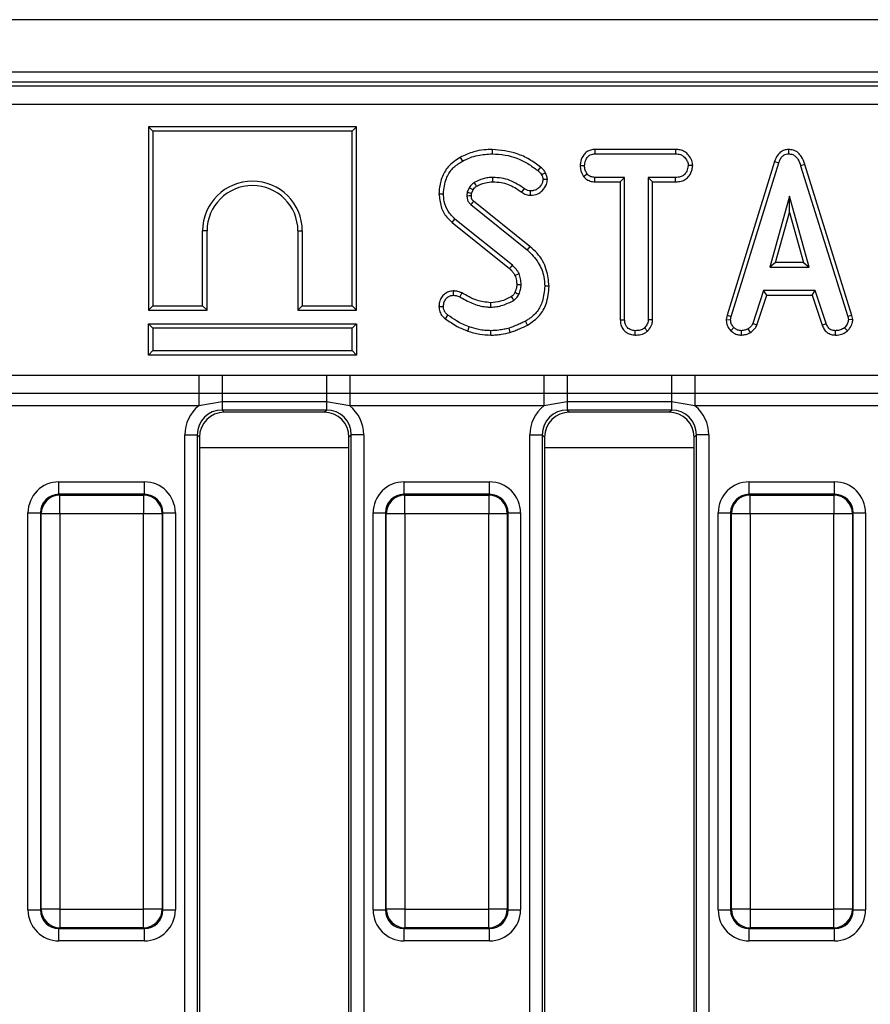
# Model space of a CAD drawing. Units: millimetres. Extents: x 40 to 2075, y 5 to 1455.
# Drawn here: x 761 to 829, y 787 to 866 of the extents above; entities that cross this region are included whole.
import ezdxf

# ---------------------------------------------------------------- set-up
doc = ezdxf.new("R2010")
doc.units = ezdxf.units.MM
doc.header["$LTSCALE"] = 5
doc.linetypes.add('SLD-Сплошная', pattern=[0])

msp = doc.modelspace()

# ---------------------------------------------------------------- linework, layer by layer
at = {"color": 7, "linetype": 'SLD-Сплошная', "lineweight": 25}
for p, q in [((1224.684, 866.259), (225.684, 866.259)), ((1224.684, 862.059), (225.684, 862.059)), ((1123.667, 861.259), (728.177, 861.259)), ((728.494, 860.941), (1123.349, 860.941)), ((1123.349, 859.447), (728.494, 859.447)), ((771.184, 857.659), (771.184, 842.953)), ((771.184, 857.659), (771.537, 857.306)), ((787.889, 857.659), (771.184, 857.659)), ((771.537, 857.306), (771.537, 843.306)), ((787.537, 857.306), (771.537, 857.306)), ((787.889, 857.659), (787.537, 857.306)), ((787.537, 843.306), (787.537, 857.306)), ((787.889, 842.953), (787.889, 857.659)), ((798.778, 855.848), (798.778, 855.495)), ((807.021, 855.848), (807.03, 855.495)), ((813.5, 855.848), (807.021, 855.848)), ((813.5, 855.848), (813.492, 855.495)), ((822.559, 855.848), (822.56, 855.495)), ((796.213, 855.213), (796.384, 854.904)), ((807.03, 855.495), (813.492, 855.495)), ((821.445, 854.886), (817.626, 842.539)), ((821.445, 854.886), (821.78, 854.774)), ((805.841, 854.551), (806.194, 854.549)), ((814.872, 854.55), (814.518, 854.549)), ((817.969, 842.456), (821.78, 854.774)), ((823.873, 854.633), (823.536, 854.531)), ((823.536, 854.531), (827.311, 842.444)), ((827.653, 842.531), (823.873, 854.633)), ((803.212, 853.431), (802.857, 853.429)), ((806.111, 853.669), (806.389, 853.89)), ((807.018, 853.251), (807.027, 853.603)), ((807.018, 853.251), (809.057, 853.251)), ((809.41, 853.603), (807.027, 853.603)), ((809.057, 853.251), (809.41, 853.603)), ((809.057, 853.251), (809.057, 842.173)), ((809.41, 842.178), (809.41, 853.603)), ((813.495, 853.603), (811.302, 853.603)), ((811.302, 853.603), (811.302, 842.178)), ((811.654, 853.251), (811.302, 853.603)), ((811.654, 853.251), (813.501, 853.251)), ((811.654, 842.169), (811.654, 853.251)), ((813.501, 853.251), (813.495, 853.603)), ((796.939, 852.778), (796.774, 852.409)), ((797.115, 852.309), (797.247, 852.603)), ((801.153, 852.415), (801.359, 852.702)), ((801.85, 852.171), (801.852, 852.524)), ((794.508, 852.295), (794.861, 852.294)), ((801.808, 848.057), (797.291, 851.697)), ((822.649, 852.09), (821.064, 846.414)), ((824.233, 846.414), (822.649, 852.09)), ((822.649, 850.778), (822.649, 852.09)), ((797.063, 851.428), (801.586, 847.783)), ((795.566, 849.987), (795.789, 850.26)), ((800.398, 846.553), (795.789, 850.26)), ((821.529, 846.767), (822.649, 850.778)), ((822.649, 850.778), (823.769, 846.767)), ((775.537, 843.306), (775.537, 849.306)), ((775.889, 849.306), (775.537, 849.306)), ((775.889, 842.953), (775.889, 849.306)), ((783.184, 849.306), (783.537, 849.306)), ((783.184, 849.306), (783.184, 842.953)), ((783.537, 849.306), (783.537, 843.306)), ((795.566, 849.987), (800.165, 846.288)), ((801.808, 848.057), (801.586, 847.783)), ((821.529, 846.767), (821.064, 846.414)), ((821.064, 846.414), (824.233, 846.414)), ((823.769, 846.767), (821.529, 846.767)), ((823.769, 846.767), (824.233, 846.414)), ((803.349, 844.885), (802.996, 844.883)), ((820.565, 844.522), (819.693, 841.871)), ((824.709, 844.522), (820.565, 844.522)), ((820.82, 844.169), (820.565, 844.522)), ((824.454, 844.169), (824.709, 844.522)), ((825.581, 841.873), (824.709, 844.522)), ((795.649, 844.497), (795.653, 844.144)), ((796.341, 844.334), (796.18, 844.02)), ((820.021, 841.74), (820.82, 844.169)), ((820.82, 844.169), (824.454, 844.169)), ((824.454, 844.169), (825.253, 841.743)), ((771.184, 842.953), (771.537, 843.306)), ((771.184, 842.953), (775.889, 842.953)), ((771.537, 843.306), (775.537, 843.306)), ((775.889, 842.953), (775.537, 843.306)), ((783.184, 842.953), (783.537, 843.306)), ((783.184, 842.953), (787.889, 842.953)), ((783.537, 843.306), (787.537, 843.306)), ((787.889, 842.953), (787.537, 843.306)), ((794.508, 843.251), (794.861, 843.254)), ((795.02, 842.267), (795.231, 842.55)), ((809.057, 842.173), (809.41, 842.178)), ((811.654, 842.169), (811.302, 842.178)), ((817.626, 842.539), (817.565, 842.197)), ((817.565, 842.197), (817.919, 842.175)), ((817.626, 842.539), (817.969, 842.456)), ((817.919, 842.175), (817.969, 842.456)), ((827.653, 842.531), (827.311, 842.444)), ((827.311, 842.444), (827.364, 842.175)), ((827.719, 842.198), (827.364, 842.175)), ((827.719, 842.198), (827.653, 842.531)), ((771.184, 841.859), (771.537, 841.506)), ((771.184, 839.353), (771.184, 841.859)), ((771.184, 841.859), (787.889, 841.859)), ((771.537, 841.506), (771.537, 839.706)), ((787.537, 841.506), (771.537, 841.506)), ((787.889, 841.859), (787.537, 841.506)), ((787.537, 839.706), (787.537, 841.506)), ((787.889, 841.859), (787.889, 839.353)), ((796.814, 841.28), (796.93, 841.613)), ((800.23, 841.171), (800.129, 841.51)), ((801.616, 841.754), (801.444, 842.063)), ((811.234, 841.262), (810.994, 841.522)), ((817.943, 841.295), (818.185, 841.551)), ((819.518, 841.157), (819.32, 841.451)), ((820.021, 841.74), (819.693, 841.871)), ((825.253, 841.743), (825.581, 841.873)), ((827.287, 841.285), (827.048, 841.545)), ((798.679, 840.953), (798.68, 841.306)), ((810.259, 840.953), (810.261, 841.306)), ((818.796, 840.952), (818.779, 841.306)), ((826.334, 840.953), (826.341, 841.306)), ((771.184, 839.353), (771.537, 839.706)), ((787.889, 839.353), (771.184, 839.353)), ((771.537, 839.706), (787.537, 839.706)), ((787.889, 839.353), (787.537, 839.706)), ((759.648, 837.729), (775.221, 837.729)), ((775.221, 837.729), (777.094, 837.74)), ((775.221, 837.729), (775.221, 836.259)), ((777.094, 837.74), (785.474, 837.74)), ((777.094, 837.74), (777.094, 836.258)), ((785.474, 837.74), (787.348, 837.729)), ((785.474, 837.74), (785.474, 836.258)), ((787.348, 837.729), (802.921, 837.729)), ((787.348, 837.729), (787.348, 836.259)), ((802.921, 837.729), (804.794, 837.74)), ((802.921, 837.729), (802.921, 836.259)), ((804.794, 837.74), (813.174, 837.74)), ((804.794, 837.74), (804.794, 836.258)), ((813.174, 837.74), (815.048, 837.729)), ((813.174, 837.74), (813.174, 836.258)), ((815.048, 837.729), (830.621, 837.729)), ((815.048, 837.729), (815.048, 836.259)), ((775.221, 836.259), (759.648, 836.259)), ((777.094, 836.258), (775.221, 836.259)), ((775.221, 836.259), (775.221, 835.28)), ((785.474, 836.258), (777.094, 836.258)), ((777.094, 836.258), (777.094, 835.604)), ((787.348, 836.259), (785.474, 836.258)), ((785.474, 836.258), (785.474, 835.604)), ((802.921, 836.259), (787.348, 836.259)), ((787.348, 836.259), (787.348, 835.28)), ((804.794, 836.258), (802.921, 836.259)), ((802.921, 836.259), (802.921, 835.28)), ((813.174, 836.258), (804.794, 836.258)), ((804.794, 836.258), (804.794, 835.604)), ((815.048, 836.259), (813.174, 836.258)), ((813.174, 836.258), (813.174, 835.604)), ((830.621, 836.259), (815.048, 836.259)), ((815.048, 836.259), (815.048, 835.28)), ((775.221, 835.28), (759.648, 835.28)), ((777.094, 835.604), (775.221, 835.28)), ((785.474, 835.604), (777.094, 835.604)), ((777.094, 835.604), (777.094, 834.941)), ((787.348, 835.28), (785.474, 835.604)), ((785.474, 835.604), (785.474, 834.941)), ((802.921, 835.28), (787.348, 835.28)), ((804.794, 835.604), (802.921, 835.28)), ((813.174, 835.604), (804.794, 835.604)), ((804.794, 835.604), (804.794, 834.941)), ((815.048, 835.28), (813.174, 835.604)), ((813.174, 835.604), (813.174, 834.941)), ((830.621, 835.28), (815.048, 835.28)), ((785.474, 834.941), (777.094, 834.941)), ((777.094, 834.941), (777.277, 834.759)), ((785.292, 834.759), (777.277, 834.759)), ((785.292, 834.759), (785.474, 834.941)), ((813.174, 834.941), (804.794, 834.941)), ((804.794, 834.941), (804.977, 834.759)), ((812.992, 834.759), (804.977, 834.759)), ((812.992, 834.759), (813.174, 834.941)), ((774.105, 832.949), (775.102, 832.949)), ((774.105, 741.568), (774.105, 832.949)), ((775.102, 832.949), (775.102, 741.568)), ((775.284, 832.766), (775.102, 832.949)), ((775.284, 832.766), (775.284, 741.751)), ((787.467, 832.949), (787.284, 832.766)), ((787.284, 741.751), (787.284, 832.766)), ((788.463, 832.949), (787.467, 832.949)), ((787.467, 741.568), (787.467, 832.949)), ((788.463, 832.949), (788.463, 741.568)), ((801.805, 832.949), (802.802, 832.949)), ((801.805, 747.412), (801.805, 832.949)), ((802.802, 832.949), (802.802, 747.412)), ((802.984, 832.766), (802.802, 832.949)), ((802.984, 832.766), (802.984, 747.638)), ((815.167, 832.949), (814.984, 832.766)), ((814.984, 748.03), (814.984, 832.766)), ((816.163, 832.949), (815.167, 832.949)), ((815.167, 747.824), (815.167, 832.949)), ((816.163, 832.949), (816.163, 747.824)), ((764.008, 828.179), (764.008, 829.175)), ((764.008, 829.175), (770.86, 829.175)), ((770.86, 828.179), (770.86, 829.175)), ((791.708, 828.179), (791.708, 829.175)), ((791.708, 829.175), (798.56, 829.175)), ((798.56, 828.179), (798.56, 829.175)), ((819.408, 828.179), (819.408, 829.175)), ((819.408, 829.175), (826.26, 829.175)), ((826.26, 828.179), (826.26, 829.175)), ((764.008, 828.179), (764.071, 828.116)), ((770.86, 828.179), (764.008, 828.179)), ((764.071, 826.622), (764.071, 828.116)), ((764.071, 828.116), (770.797, 828.116)), ((770.797, 828.116), (770.86, 828.179)), ((770.797, 828.116), (770.797, 826.622)), ((791.708, 828.179), (791.771, 828.116)), ((798.56, 828.179), (791.708, 828.179)), ((791.771, 826.622), (791.771, 828.116)), ((791.771, 828.116), (798.497, 828.116)), ((798.497, 828.116), (798.56, 828.179)), ((798.497, 828.116), (798.497, 826.622)), ((819.408, 828.179), (819.471, 828.116)), ((826.26, 828.179), (819.408, 828.179)), ((819.471, 826.622), (819.471, 828.116)), ((819.471, 828.116), (826.197, 828.116)), ((826.197, 828.116), (826.26, 828.179)), ((826.197, 828.116), (826.197, 826.622)), ((761.518, 826.684), (762.514, 826.684)), ((761.518, 794.833), (761.518, 826.684)), ((762.577, 826.622), (762.514, 826.684)), ((762.514, 826.684), (762.514, 794.833)), ((764.071, 826.622), (762.577, 826.622)), ((762.577, 794.896), (762.577, 826.622)), ((770.797, 826.622), (764.071, 826.622)), ((764.071, 826.622), (764.071, 794.896)), ((772.292, 826.622), (770.797, 826.622)), ((770.797, 794.896), (770.797, 826.622)), ((772.354, 826.684), (772.292, 826.622)), ((772.292, 826.622), (772.292, 794.896)), ((772.354, 794.833), (772.354, 826.684)), ((772.354, 826.684), (773.351, 826.684)), ((773.351, 826.684), (773.351, 794.833)), ((789.218, 826.684), (790.214, 826.684)), ((789.218, 794.833), (789.218, 826.684)), ((790.277, 826.622), (790.214, 826.684)), ((790.214, 826.684), (790.214, 794.833)), ((791.771, 826.622), (790.277, 826.622)), ((790.277, 794.896), (790.277, 826.622)), ((798.497, 826.622), (791.771, 826.622)), ((791.771, 826.622), (791.771, 794.896)), ((799.992, 826.622), (798.497, 826.622)), ((798.497, 794.896), (798.497, 826.622)), ((800.054, 826.684), (799.992, 826.622)), ((799.992, 826.622), (799.992, 794.896)), ((800.054, 794.833), (800.054, 826.684)), ((800.054, 826.684), (801.051, 826.684)), ((801.051, 826.684), (801.051, 794.833)), ((816.918, 826.684), (817.914, 826.684)), ((816.918, 794.833), (816.918, 826.684)), ((817.977, 826.622), (817.914, 826.684)), ((817.914, 826.684), (817.914, 794.833)), ((819.471, 826.622), (817.977, 826.622)), ((817.977, 794.896), (817.977, 826.622)), ((826.197, 826.622), (819.471, 826.622)), ((819.471, 826.622), (819.471, 794.896)), ((827.692, 826.622), (826.197, 826.622)), ((826.197, 794.896), (826.197, 826.622)), ((827.754, 826.684), (827.692, 826.622)), ((827.692, 826.622), (827.692, 794.896)), ((827.754, 794.833), (827.754, 826.684)), ((827.754, 826.684), (828.751, 826.684)), ((828.751, 826.684), (828.751, 794.833)), ((761.518, 794.833), (762.514, 794.833)), ((762.514, 794.833), (762.577, 794.896)), ((764.071, 794.896), (762.577, 794.896)), ((764.071, 794.896), (770.797, 794.896)), ((764.071, 794.896), (764.071, 793.401)), ((772.292, 794.896), (770.797, 794.896)), ((770.797, 793.401), (770.797, 794.896)), ((772.292, 794.896), (772.354, 794.833)), ((772.354, 794.833), (773.351, 794.833)), ((789.218, 794.833), (790.214, 794.833)), ((790.214, 794.833), (790.277, 794.896)), ((791.771, 794.896), (790.277, 794.896)), ((791.771, 794.896), (798.497, 794.896)), ((791.771, 794.896), (791.771, 793.401)), ((799.992, 794.896), (798.497, 794.896)), ((798.497, 793.401), (798.497, 794.896)), ((799.992, 794.896), (800.054, 794.833)), ((800.054, 794.833), (801.051, 794.833)), ((816.918, 794.833), (817.914, 794.833)), ((817.914, 794.833), (817.977, 794.896)), ((819.471, 794.896), (817.977, 794.896)), ((819.471, 794.896), (826.197, 794.896)), ((819.471, 794.896), (819.471, 793.401)), ((827.692, 794.896), (826.197, 794.896)), ((826.197, 793.401), (826.197, 794.896)), ((827.692, 794.896), (827.754, 794.833)), ((827.754, 794.833), (828.751, 794.833)), ((764.071, 793.401), (764.008, 793.338)), ((764.008, 793.338), (770.86, 793.338)), ((764.008, 792.342), (764.008, 793.338)), ((770.797, 793.401), (764.071, 793.401)), ((770.86, 793.338), (770.797, 793.401)), ((770.86, 792.342), (770.86, 793.338)), ((791.771, 793.401), (791.708, 793.338)), ((791.708, 793.338), (798.56, 793.338)), ((791.708, 792.342), (791.708, 793.338)), ((798.497, 793.401), (791.771, 793.401)), ((798.56, 793.338), (798.497, 793.401)), ((798.56, 792.342), (798.56, 793.338)), ((819.471, 793.401), (819.408, 793.338)), ((819.408, 793.338), (826.26, 793.338)), ((819.408, 792.342), (819.408, 793.338)), ((826.197, 793.401), (819.471, 793.401)), ((826.26, 793.338), (826.197, 793.401)), ((826.26, 792.342), (826.26, 793.338)), ((770.86, 792.342), (764.008, 792.342)), ((798.56, 792.342), (791.708, 792.342)), ((826.26, 792.342), (819.408, 792.342))]:
    msp.add_line(p, q, dxfattribs=at)
at = {"color": 8, "linetype": 'SLD-Сплошная', "lineweight": 25}
for p, q in [((775.284, 831.936), (787.284, 831.936)), ((802.984, 831.936), (814.984, 831.936))]:
    msp.add_line(p, q, dxfattribs=at)
at = {"color": 7, "linetype": 'SLD-Сплошная', "lineweight": 25, "flags": 128}
for points in [[(802.665, 854.422), (802.557, 854.288), (802.444, 854.147)], [(797.52, 852.9), (797.454, 853.007), (797.335, 853.201)], [(798.832, 853.25), (798.832, 853.352), (798.831, 853.478), (798.831, 853.603)], [(803.06, 853.958), (802.905, 853.883), (802.742, 853.804)], [(797.247, 852.603), (797.138, 852.665), (796.939, 852.778)], [(797.106, 852.118), (797.073, 852.117), (796.938, 852.113), (796.753, 852.107)], [(800.165, 846.288), (800.241, 846.374), (800.319, 846.464), (800.398, 846.553)], [(800.608, 845.745), (800.714, 845.79), (800.823, 845.838), (800.933, 845.885)], [(800.751, 845.006), (800.859, 845.007), (800.982, 845.008), (801.104, 845.01)], [(800.604, 844.381), (800.654, 844.357), (800.789, 844.295), (800.924, 844.232)], [(798.646, 843.551), (798.648, 843.415), (798.651, 843.198)]]:
    msp.add_lwpolyline(points, dxfattribs=at)
at = {"color": 7, "linetype": 'SLD-Сплошная', "lineweight": 25}
for centre, radius, start, end in [((779.537, 849.306), 4, 0, 180), ((779.537, 849.306), 3.647, 0, 180), ((995.473, 683.905), 259.673, 139.74683, 139.82467), ((598.905, 724.834), 234.062, 30.53198, 30.61842), ((764.085, 826.608), 1.508, 90.50813, 179.49187), ((770.784, 826.608), 1.508, 0.50813, 89.49187), ((791.785, 826.608), 1.508, 90.50813, 179.49187), ((798.484, 826.608), 1.508, 0.50813, 89.49187), ((819.485, 826.608), 1.508, 90.50813, 179.49187), ((826.184, 826.608), 1.508, 0.50813, 89.49187), ((764.085, 794.909), 1.508, 180.50813, 269.49187), ((770.784, 794.909), 1.508, 270.50813, 359.49187), ((791.785, 794.909), 1.508, 180.50813, 269.49187), ((798.484, 794.909), 1.508, 270.50813, 359.49187), ((819.485, 794.909), 1.508, 180.50813, 269.49187), ((826.184, 794.909), 1.508, 270.50813, 359.49187)]:
    msp.add_arc(centre, radius, start, end, dxfattribs=at)
for centre, major_axis, ratio, start_param, end_param in [((777.117, 832.926), (-2.137, 2.137), 0.992433, 6.175145, 7.064785), ((785.452, 832.926), (2.137, 2.137), 0.992433, 5.501585, 6.391225), ((804.817, 832.926), (-2.137, 2.137), 0.992433, 6.175145, 7.064785), ((813.152, 832.926), (2.137, 2.137), 0.992433, 5.501585, 6.391225), ((777.117, 832.926), (1.436, -1.436), 0.985007, 2.359993, 3.923193), ((777.292, 832.751), (-1.425, 1.425), 0.992433, 5.501585, 7.064785), ((785.277, 832.751), (1.425, 1.425), 0.992433, 5.501585, 7.064785), ((785.452, 832.926), (1.436, 1.436), 0.985007, 5.501585, 7.064785), ((804.817, 832.926), (1.436, -1.436), 0.985007, 2.359993, 3.923193), ((804.992, 832.751), (-1.425, 1.425), 0.992433, 5.501585, 7.064785), ((812.977, 832.751), (1.425, 1.425), 0.992433, 5.501585, 7.064785), ((813.152, 832.926), (1.436, 1.436), 0.985007, 5.501585, 7.064785), ((764.027, 826.665), (-1.781, 1.781), 0.992433, 5.501585, 7.064785), ((770.841, 826.665), (1.781, 1.781), 0.992433, 5.501585, 7.064785), ((791.727, 826.665), (-1.781, 1.781), 0.992433, 5.501585, 7.064785), ((798.541, 826.665), (1.781, 1.781), 0.992433, 5.501585, 7.064785), ((819.427, 826.665), (-1.781, 1.781), 0.992433, 5.501585, 7.064785), ((826.241, 826.665), (1.781, 1.781), 0.992433, 5.501585, 7.064785), ((764.027, 826.665), (-1.079, 1.079), 0.982556, 5.501585, 7.064785), ((770.841, 826.665), (1.079, 1.079), 0.982556, 5.501585, 7.064785), ((791.727, 826.665), (-1.079, 1.079), 0.982556, 5.501585, 7.064785), ((798.541, 826.665), (1.079, 1.079), 0.982556, 5.501585, 7.064785), ((819.427, 826.665), (-1.079, 1.079), 0.982556, 5.501585, 7.064785), ((826.241, 826.665), (1.079, 1.079), 0.982556, 5.501585, 7.064785), ((764.027, 794.852), (-1.781, -1.781), 0.992433, 5.501585, 7.064785), ((764.027, 794.852), (1.079, 1.079), 0.982556, 2.359993, 3.923193), ((770.841, 794.852), (1.079, -1.079), 0.982556, 5.501585, 7.064785), ((770.841, 794.852), (1.781, -1.781), 0.992433, 5.501585, 7.064785), ((791.727, 794.852), (-1.781, -1.781), 0.992433, 5.501585, 7.064785), ((791.727, 794.852), (1.079, 1.079), 0.982556, 2.359993, 3.923193), ((798.541, 794.852), (1.079, -1.079), 0.982556, 5.501585, 7.064785), ((798.541, 794.852), (1.781, -1.781), 0.992433, 5.501585, 7.064785), ((819.427, 794.852), (-1.781, -1.781), 0.992433, 5.501585, 7.064785), ((819.427, 794.852), (1.079, 1.079), 0.982556, 2.359993, 3.923193), ((826.241, 794.852), (1.079, -1.079), 0.982556, 5.501585, 7.064785), ((826.241, 794.852), (1.781, -1.781), 0.992433, 5.501585, 7.064785)]:
    msp.add_ellipse(centre, major_axis=major_axis, ratio=ratio, start_param=start_param, end_param=end_param, dxfattribs=at)
for points, knots in [([(798.778, 855.848), (798.56, 855.841), (798.067, 855.826), (797.186, 855.662), (796.574, 855.38), (796.213, 855.213)], [0, 0, 0, 0, 0.245356, 0.554324, 1, 1, 1, 1]), ([(802.665, 854.422), (802.371, 854.64), (801.789, 855.074), (800.499, 855.668), (799.459, 855.777), (798.778, 855.848)], [0, 0, 0, 0, 0.260453, 0.516581, 1, 1, 1, 1]), ([(807.021, 855.848), (806.907, 855.839), (806.679, 855.822), (806.36, 855.674), (806.068, 855.366), (805.875, 854.975), (805.85, 854.668), (805.841, 854.551)], [0, 0, 0, 0, 0.174316, 0.350598, 0.527488, 0.82017, 1, 1, 1, 1]), ([(814.872, 854.55), (814.855, 854.686), (814.817, 854.995), (814.569, 855.378), (814.243, 855.681), (813.872, 855.825), (813.619, 855.841), (813.5, 855.848)], [0, 0, 0, 0, 0.195209, 0.443365, 0.636189, 0.829317, 1, 1, 1, 1]), ([(822.559, 855.848), (822.437, 855.837), (822.2, 855.814), (821.891, 855.63), (821.618, 855.323), (821.51, 855.051), (821.445, 854.886)], [0, 0, 0, 0, 0.230103, 0.448444, 0.665864, 1, 1, 1, 1]), ([(823.873, 854.633), (823.8, 854.85), (823.681, 855.201), (823.347, 855.598), (822.974, 855.811), (822.694, 855.842), (822.559, 855.848), (822.559, 855.848)], [0, 0, 0, 0, 0.351397, 0.570317, 0.790186, 0.999741, 1, 1, 1, 1]), ([(796.213, 855.213), (795.869, 854.986), (795.231, 854.565), (794.688, 853.575), (794.522, 852.809), (794.511, 852.38), (794.508, 852.295)], [0, 0, 0, 0, 0.344244, 0.637214, 0.927993, 1, 1, 1, 1]), ([(794.861, 852.294), (794.905, 852.712), (794.979, 853.423), (795.514, 854.294), (796.028, 854.692), (796.33, 854.872), (796.384, 854.904)], [0, 0, 0, 0, 0.393394, 0.667413, 0.940677, 1, 1, 1, 1]), ([(796.384, 854.904), (796.584, 855.004), (796.985, 855.203), (797.788, 855.437), (798.395, 855.473), (798.778, 855.495)], [0, 0, 0, 0, 0.269366, 0.539369, 1, 1, 1, 1]), ([(798.778, 855.495), (799.124, 855.474), (800.119, 855.414), (801.397, 854.93), (802.18, 854.344), (802.444, 854.147)], [0, 0, 0, 0, 0.261434, 0.751939, 1, 1, 1, 1]), ([(806.194, 854.549), (806.211, 854.681), (806.246, 854.946), (806.421, 855.252), (806.645, 855.423), (806.843, 855.485), (806.973, 855.492), (807.03, 855.495)], [0, 0, 0, 0, 0.283612, 0.56693, 0.722451, 0.87707, 1, 1, 1, 1]), ([(813.492, 855.495), (813.63, 855.485), (813.862, 855.468), (814.178, 855.288), (814.373, 855.03), (814.5, 854.769), (814.513, 854.608), (814.518, 854.549)], [0, 0, 0, 0, 0.264598, 0.447208, 0.688116, 0.88539, 1, 1, 1, 1]), ([(821.78, 854.774), (821.816, 854.871), (821.89, 855.066), (822.056, 855.3), (822.265, 855.448), (822.437, 855.489), (822.535, 855.494), (822.56, 855.495)], [0, 0, 0, 0, 0.272037, 0.546502, 0.740297, 0.934766, 1, 1, 1, 1]), ([(822.56, 855.495), (822.675, 855.484), (822.886, 855.464), (823.146, 855.293), (823.384, 854.99), (823.475, 854.716), (823.536, 854.531)], [0, 0, 0, 0, 0.2308524, 0.4209975, 0.6110745, 1, 1, 1, 1]), ([(802.444, 854.147), (802.482, 854.116), (802.56, 854.052), (802.669, 853.943), (802.717, 853.851), (802.742, 853.804)], [0, 0, 0, 0, 0.325221, 0.655942, 1, 1, 1, 1]), ([(803.06, 853.958), (803.011, 854.043), (802.936, 854.176), (802.789, 854.32), (802.706, 854.388), (802.665, 854.422)], [0, 0, 0, 0, 0.477507, 0.738032, 1, 1, 1, 1]), ([(805.841, 854.551), (805.851, 854.405), (805.873, 854.091), (806.028, 853.816), (806.111, 853.669)], [0, 0, 0, 0, 0.465248, 1, 1, 1, 1]), ([(806.389, 853.89), (806.336, 853.988), (806.254, 854.14), (806.2, 854.367), (806.196, 854.488), (806.194, 854.549)], [0, 0, 0, 0, 0.479636, 0.736831, 1, 1, 1, 1]), ([(814.518, 854.549), (814.487, 854.398), (814.434, 854.143), (814.247, 853.851), (814.007, 853.679), (813.749, 853.612), (813.57, 853.606), (813.495, 853.603)], [0, 0, 0, 0, 0.296649, 0.497958, 0.653264, 0.855987, 1, 1, 1, 1]), ([(813.501, 853.251), (813.652, 853.259), (813.93, 853.275), (814.315, 853.438), (814.632, 853.762), (814.828, 854.152), (814.86, 854.446), (814.872, 854.55)], [0, 0, 0, 0, 0.213975, 0.396333, 0.579919, 0.85111, 1, 1, 1, 1]), ([(797.335, 853.201), (797.277, 853.157), (797.17, 853.076), (797.045, 852.927), (796.975, 852.828), (796.939, 852.778)], [0, 0, 0, 0, 0.376293, 0.686679, 1, 1, 1, 1]), ([(798.831, 853.603), (798.699, 853.599), (798.435, 853.589), (797.922, 853.478), (797.569, 853.311), (797.335, 853.201)], [0, 0, 0, 0, 0.252929, 0.506481, 1, 1, 1, 1]), ([(797.52, 852.9), (797.63, 852.955), (797.858, 853.071), (798.296, 853.212), (798.63, 853.236), (798.832, 853.25)], [0, 0, 0, 0, 0.269466, 0.558598, 1, 1, 1, 1]), ([(801.359, 852.702), (800.98, 852.953), (800.413, 853.33), (799.524, 853.568), (799.064, 853.591), (798.831, 853.603)], [0, 0, 0, 0, 0.495013, 0.743506, 1, 1, 1, 1]), ([(798.832, 853.25), (799.053, 853.239), (799.663, 853.207), (800.468, 852.904), (800.969, 852.546), (801.153, 852.415)], [0, 0, 0, 0, 0.263623, 0.729733, 1, 1, 1, 1]), ([(801.85, 852.171), (802.058, 852.192), (802.405, 852.228), (802.851, 852.565), (803.14, 852.965), (803.192, 853.301), (803.212, 853.431)], [0, 0, 0, 0, 0.301644, 0.50242, 0.806857, 1, 1, 1, 1]), ([(802.857, 853.429), (802.838, 853.33), (802.785, 853.066), (802.553, 852.763), (802.246, 852.576), (802.021, 852.531), (801.89, 852.526), (801.852, 852.524)], [0, 0, 0, 0, 0.203236, 0.543221, 0.733877, 0.923524, 1, 1, 1, 1]), ([(802.742, 853.804), (802.772, 853.747), (802.817, 853.659), (802.846, 853.53), (802.854, 853.463), (802.857, 853.429)], [0, 0, 0, 0, 0.489039, 0.742709, 1, 1, 1, 1]), ([(803.212, 853.431), (803.206, 853.489), (803.194, 853.602), (803.148, 853.781), (803.091, 853.895), (803.06, 853.958)], [0, 0, 0, 0, 0.31412, 0.616993, 1, 1, 1, 1]), ([(806.111, 853.669), (806.148, 853.631), (806.276, 853.502), (806.54, 853.322), (806.829, 853.259), (806.989, 853.252), (807.018, 853.251)], [0, 0, 0, 0, 0.15483, 0.533434, 0.912891, 1, 1, 1, 1]), ([(807.027, 853.603), (806.916, 853.613), (806.692, 853.634), (806.493, 853.785), (806.402, 853.877), (806.389, 853.89)], [0, 0, 0, 0, 0.458262, 0.922464, 1, 1, 1, 1]), ([(797.247, 852.603), (797.285, 852.655), (797.346, 852.74), (797.438, 852.839), (797.495, 852.881), (797.52, 852.9)], [0, 0, 0, 0, 0.481343, 0.769299, 1, 1, 1, 1]), ([(801.153, 852.415), (801.209, 852.377), (801.37, 852.267), (801.613, 852.184), (801.794, 852.174), (801.85, 852.171)], [0, 0, 0, 0, 0.271849, 0.776206, 1, 1, 1, 1]), ([(801.852, 852.524), (801.783, 852.53), (801.627, 852.542), (801.466, 852.627), (801.377, 852.689), (801.359, 852.702)], [0, 0, 0, 0, 0.388136, 0.876637, 1, 1, 1, 1]), ([(794.508, 852.295), (794.544, 851.945), (794.612, 851.278), (795.028, 850.479), (795.414, 850.126), (795.566, 849.987)], [0, 0, 0, 0, 0.401394, 0.764997, 1, 1, 1, 1]), ([(795.789, 850.26), (795.589, 850.461), (795.19, 850.863), (794.912, 851.605), (794.876, 852.089), (794.861, 852.294)], [0, 0, 0, 0, 0.366765, 0.732939, 1, 1, 1, 1]), ([(796.774, 852.409), (796.77, 852.384), (796.762, 852.334), (796.753, 852.233), (796.753, 852.158), (796.753, 852.107)], [0, 0, 0, 0, 0.250567, 0.501265, 1, 1, 1, 1]), ([(796.753, 852.107), (796.757, 852.043), (796.766, 851.889), (796.841, 851.653), (796.973, 851.507), (797.051, 851.439), (797.063, 851.428)], [0, 0, 0, 0, 0.2518805, 0.5987752, 0.9351969, 1, 1, 1, 1]), ([(797.115, 852.309), (797.093, 852.315), (797.024, 852.335), (796.91, 852.369), (796.819, 852.396), (796.774, 852.409)], [0, 0, 0, 0, 0.198641, 0.599321, 1, 1, 1, 1]), ([(797.106, 852.118), (797.106, 852.14), (797.106, 852.187), (797.108, 852.251), (797.113, 852.292), (797.115, 852.309)], [0, 0, 0, 0, 0.343698, 0.741216, 1, 1, 1, 1]), ([(797.291, 851.697), (797.269, 851.717), (797.235, 851.747), (797.191, 851.792), (797.162, 851.838), (797.138, 851.892), (797.119, 851.962), (797.111, 852.038), (797.107, 852.093), (797.106, 852.118)], [0, 0, 0, 0, 0.18604, 0.287522, 0.389185, 0.523886, 0.658395, 0.839266, 1, 1, 1, 1]), ([(801.586, 847.783), (801.913, 847.463), (802.535, 846.854), (802.934, 845.781), (802.979, 845.128), (802.996, 844.883)], [0, 0, 0, 0, 0.409395, 0.77778, 1, 1, 1, 1]), ([(803.349, 844.885), (803.3, 845.328), (803.197, 846.276), (802.585, 847.38), (802.006, 847.885), (801.808, 848.057)], [0, 0, 0, 0, 0.366655, 0.783912, 1, 1, 1, 1]), ([(800.165, 846.288), (800.213, 846.241), (800.312, 846.145), (800.475, 845.974), (800.56, 845.828), (800.608, 845.745)], [0, 0, 0, 0, 0.284611, 0.591441, 1, 1, 1, 1]), ([(800.933, 845.885), (800.899, 845.949), (800.831, 846.076), (800.656, 846.305), (800.501, 846.454), (800.398, 846.553)], [0, 0, 0, 0, 0.2511593, 0.502768, 1, 1, 1, 1]), ([(800.608, 845.745), (800.63, 845.682), (800.675, 845.548), (800.738, 845.303), (800.746, 845.117), (800.751, 845.006)], [0, 0, 0, 0, 0.2623717, 0.5609663, 1, 1, 1, 1]), ([(801.104, 845.01), (801.101, 845.085), (801.093, 845.235), (801.055, 845.532), (800.982, 845.744), (800.933, 845.885)], [0, 0, 0, 0, 0.251598, 0.503484, 1, 1, 1, 1]), ([(800.751, 845.006), (800.748, 844.942), (800.742, 844.81), (800.688, 844.6), (800.634, 844.458), (800.604, 844.381)], [0, 0, 0, 0, 0.295919, 0.613407, 1, 1, 1, 1]), ([(800.924, 844.232), (800.95, 844.296), (801.002, 844.422), (801.075, 844.68), (801.093, 844.879), (801.104, 845.01)], [0, 0, 0, 0, 0.255417, 0.511063, 1, 1, 1, 1]), ([(802.996, 844.883), (802.961, 844.472), (802.899, 843.756), (802.436, 842.82), (801.888, 842.336), (801.536, 842.119), (801.444, 842.063)], [0, 0, 0, 0, 0.3635262, 0.6332854, 0.9039483, 1, 1, 1, 1]), ([(801.616, 841.754), (801.96, 841.986), (802.602, 842.419), (803.226, 843.554), (803.304, 844.398), (803.349, 844.885)], [0, 0, 0, 0, 0.327268, 0.612033, 1, 1, 1, 1]), ([(795.649, 844.497), (795.517, 844.485), (795.265, 844.461), (794.943, 844.26), (794.694, 843.975), (794.535, 843.625), (794.516, 843.368), (794.508, 843.251)], [0, 0, 0, 0, 0.210237, 0.400453, 0.589368, 0.812751, 1, 1, 1, 1]), ([(794.861, 843.254), (794.875, 843.383), (794.899, 843.614), (795.072, 843.885), (795.278, 844.069), (795.486, 844.133), (795.613, 844.141), (795.653, 844.144)], [0, 0, 0, 0, 0.290637, 0.519308, 0.712032, 0.906938, 1, 1, 1, 1]), ([(796.341, 844.334), (796.269, 844.366), (796.136, 844.426), (795.903, 844.486), (795.743, 844.493), (795.649, 844.497)], [0, 0, 0, 0, 0.331006, 0.608574, 1, 1, 1, 1]), ([(795.653, 844.144), (795.728, 844.141), (795.856, 844.136), (796.032, 844.086), (796.13, 844.042), (796.18, 844.02)], [0, 0, 0, 0, 0.408568, 0.700996, 1, 1, 1, 1]), ([(796.18, 844.02), (796.508, 843.838), (797.166, 843.473), (798.024, 843.216), (798.526, 843.201), (798.651, 843.198)], [0, 0, 0, 0, 0.42753, 0.858037, 1, 1, 1, 1]), ([(798.646, 843.551), (798.27, 843.593), (797.67, 843.661), (796.919, 844.007), (796.533, 844.225), (796.341, 844.334)], [0, 0, 0, 0, 0.457648, 0.730982, 1, 1, 1, 1]), ([(800.334, 844.046), (800.193, 843.973), (799.907, 843.824), (799.35, 843.612), (798.915, 843.574), (798.646, 843.551)], [0, 0, 0, 0, 0.2670906, 0.5452188, 1, 1, 1, 1]), ([(798.651, 843.198), (798.815, 843.207), (799.144, 843.224), (799.784, 843.377), (800.222, 843.596), (800.513, 843.742)], [0, 0, 0, 0, 0.251611, 0.503897, 1, 1, 1, 1]), ([(800.604, 844.381), (800.585, 844.344), (800.547, 844.268), (800.463, 844.149), (800.384, 844.079), (800.335, 844.047), (800.334, 844.046)], [0, 0, 0, 0, 0.2807226, 0.5914254, 0.99104, 1, 1, 1, 1]), ([(800.513, 843.742), (800.593, 843.803), (800.719, 843.899), (800.845, 844.077), (800.897, 844.18), (800.924, 844.232)], [0, 0, 0, 0, 0.462608, 0.728952, 1, 1, 1, 1]), ([(794.508, 843.251), (794.522, 843.102), (794.549, 842.827), (794.752, 842.486), (794.935, 842.337), (795.02, 842.267)], [0, 0, 0, 0, 0.386547, 0.712084, 1, 1, 1, 1]), ([(795.231, 842.55), (795.172, 842.597), (795.054, 842.691), (794.922, 842.888), (794.871, 843.086), (794.864, 843.211), (794.861, 843.254)], [0, 0, 0, 0, 0.271117, 0.545123, 0.843766, 1, 1, 1, 1]), ([(795.02, 842.267), (795.174, 842.161), (795.484, 841.947), (796.057, 841.569), (796.525, 841.391), (796.814, 841.28)], [0, 0, 0, 0, 0.27204, 0.550404, 1, 1, 1, 1]), ([(796.93, 841.613), (796.755, 841.677), (796.403, 841.805), (795.836, 842.127), (795.457, 842.392), (795.231, 842.55)], [0, 0, 0, 0, 0.2872349, 0.5751905, 1, 1, 1, 1]), ([(809.057, 842.173), (809.066, 842.042), (809.084, 841.785), (809.249, 841.428), (809.525, 841.165), (809.872, 840.988), (810.128, 840.965), (810.259, 840.953)], [0, 0, 0, 0, 0.205626, 0.402318, 0.600165, 0.795084, 1, 1, 1, 1]), ([(810.261, 841.306), (810.148, 841.318), (809.921, 841.342), (809.654, 841.511), (809.476, 841.753), (809.414, 841.98), (809.411, 842.132), (809.41, 842.178)], [0, 0, 0, 0, 0.247235, 0.497262, 0.666955, 0.898654, 1, 1, 1, 1]), ([(811.302, 842.178), (811.293, 842.094), (811.274, 841.894), (811.137, 841.677), (811.027, 841.557), (810.994, 841.522)], [0, 0, 0, 0, 0.340075, 0.804116, 1, 1, 1, 1]), ([(811.234, 841.262), (811.287, 841.319), (811.448, 841.493), (811.622, 841.802), (811.645, 842.065), (811.654, 842.169)], [0, 0, 0, 0, 0.228921, 0.69603, 1, 1, 1, 1]), ([(817.565, 842.197), (817.567, 842.14), (817.576, 841.952), (817.654, 841.633), (817.828, 841.406), (817.933, 841.305), (817.943, 841.295)], [0, 0, 0, 0, 0.168957, 0.564195, 0.957817, 1, 1, 1, 1]), ([(818.185, 841.551), (818.113, 841.631), (817.967, 841.79), (817.927, 842.029), (817.92, 842.155), (817.919, 842.175)], [0, 0, 0, 0, 0.454953, 0.9137829, 1, 1, 1, 1]), ([(827.364, 842.175), (827.35, 842.08), (827.318, 841.864), (827.164, 841.668), (827.065, 841.563), (827.048, 841.545)], [0, 0, 0, 0, 0.396998, 0.895935, 1, 1, 1, 1]), ([(827.287, 841.285), (827.35, 841.353), (827.516, 841.531), (827.691, 841.843), (827.711, 842.097), (827.719, 842.198)], [0, 0, 0, 0, 0.26854, 0.706988, 1, 1, 1, 1]), ([(798.68, 841.306), (798.516, 841.311), (798.187, 841.321), (797.595, 841.402), (797.184, 841.533), (796.93, 841.613)], [0, 0, 0, 0, 0.27642, 0.553178, 1, 1, 1, 1]), ([(800.129, 841.51), (799.995, 841.478), (799.728, 841.414), (799.246, 841.328), (798.895, 841.314), (798.68, 841.306)], [0, 0, 0, 0, 0.280882, 0.561904, 1, 1, 1, 1]), ([(801.444, 842.063), (801.329, 842.006), (801.1, 841.893), (800.661, 841.707), (800.335, 841.586), (800.129, 841.51)], [0, 0, 0, 0, 0.269087, 0.538191, 1, 1, 1, 1]), ([(800.23, 841.171), (800.352, 841.215), (800.599, 841.303), (801.064, 841.493), (801.4, 841.652), (801.616, 841.754)], [0, 0, 0, 0, 0.25826, 0.523631, 1, 1, 1, 1]), ([(810.994, 841.522), (810.933, 841.477), (810.783, 841.366), (810.52, 841.317), (810.336, 841.309), (810.261, 841.306)], [0, 0, 0, 0, 0.2894314, 0.7111465, 1, 1, 1, 1]), ([(818.779, 841.306), (818.677, 841.315), (818.47, 841.333), (818.283, 841.462), (818.196, 841.541), (818.185, 841.551)], [0, 0, 0, 0, 0.4635564, 0.9320569, 1, 1, 1, 1]), ([(819.32, 841.451), (819.236, 841.414), (819.107, 841.359), (818.922, 841.326), (818.827, 841.313), (818.779, 841.306)], [0, 0, 0, 0, 0.48891, 0.744104, 1, 1, 1, 1]), ([(819.693, 841.871), (819.646, 841.792), (819.574, 841.671), (819.433, 841.544), (819.358, 841.482), (819.32, 841.451)], [0, 0, 0, 0, 0.482549, 0.740672, 1, 1, 1, 1]), ([(819.518, 841.157), (819.562, 841.193), (819.68, 841.291), (819.874, 841.467), (819.971, 841.646), (820.021, 841.74)], [0, 0, 0, 0, 0.220957, 0.591215, 1, 1, 1, 1]), ([(825.253, 841.743), (825.298, 841.649), (825.398, 841.436), (825.631, 841.15), (825.977, 840.987), (826.217, 840.964), (826.334, 840.953)], [0, 0, 0, 0, 0.219319, 0.495307, 0.754035, 1, 1, 1, 1]), ([(826.341, 841.306), (826.249, 841.315), (826.089, 841.33), (825.876, 841.426), (825.707, 841.611), (825.629, 841.773), (825.581, 841.873)], [0, 0, 0, 0, 0.27315, 0.471886, 0.672329, 1, 1, 1, 1]), ([(827.048, 841.545), (826.95, 841.476), (826.753, 841.336), (826.492, 841.312), (826.357, 841.307), (826.341, 841.306)], [0, 0, 0, 0, 0.4665119, 0.9351624, 1, 1, 1, 1]), ([(796.814, 841.28), (796.97, 841.229), (797.286, 841.124), (797.907, 840.987), (798.377, 840.966), (798.679, 840.953)], [0, 0, 0, 0, 0.259066, 0.524391, 1, 1, 1, 1]), ([(798.679, 840.953), (798.817, 840.956), (799.098, 840.962), (799.618, 841.028), (799.993, 841.116), (800.23, 841.171)], [0, 0, 0, 0, 0.264582, 0.535599, 1, 1, 1, 1]), ([(810.259, 840.953), (810.373, 840.958), (810.648, 840.969), (810.994, 841.072), (811.178, 841.217), (811.234, 841.262)], [0, 0, 0, 0, 0.328801, 0.794386, 1, 1, 1, 1]), ([(817.943, 841.295), (818.019, 841.23), (818.177, 841.093), (818.475, 840.971), (818.69, 840.959), (818.796, 840.952)], [0, 0, 0, 0, 0.31727, 0.662595, 1, 1, 1, 1]), ([(818.796, 840.952), (818.86, 840.961), (819.033, 840.986), (819.283, 841.034), (819.45, 841.121), (819.518, 841.157)], [0, 0, 0, 0, 0.254477, 0.694359, 1, 1, 1, 1]), ([(826.334, 840.953), (826.425, 840.956), (826.665, 840.966), (827.004, 841.067), (827.204, 841.221), (827.287, 841.285)], [0, 0, 0, 0, 0.266165, 0.698513, 1, 1, 1, 1])]:
    msp.add_open_spline(points, degree=3, knots=knots, dxfattribs=at)

doc.saveas('drawing.dxf')
